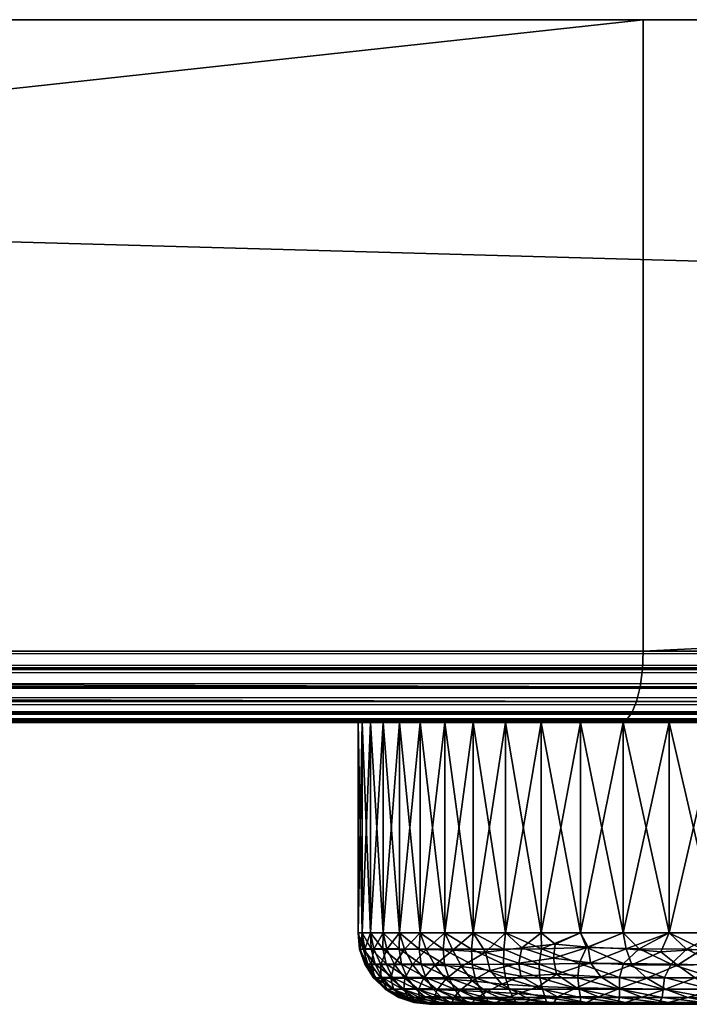
# Model space of a CAD drawing. Units: inches. Extents: x -0.5 to 81.2, y -41.9 to 0.5.
# Drawn here: x 4 to 4.1, y -40.3 to -40 of the extents above; entities that cross this region are included whole.
import ezdxf

# ---------------------------------------------------------------- set-up
doc = ezdxf.new("R2010")
doc.units = ezdxf.units.IN
doc.header["$LTSCALE"] = 0.1
doc.layers.add('A-FURN-3-BED-BR', color=252, linetype='Continuous')

msp = doc.modelspace()

# ---------------------------------------------------------------- meshes
at = {"layer": 'A-FURN-3-BED-BR'}
mesh = msp.add_polyface(dxfattribs=at)
corners = [(8.05606, -40.19058, 20.6393), (1.73381, -40.18862, 20.63939), (1.73381, -40.19379, 20.63871), (8.05463, -40.19627, 20.63787), (1.73381, -40.19862, 20.63671), (8.05278, -40.19973, 20.63602), (1.73381, -40.20276, 20.63354), (8.04727, -40.20525, 20.63051), (1.73381, -40.20594, 20.62939), (8.04381, -40.20709, 20.62705), (1.73381, -40.20794, 20.62457), (8.04006, -40.20823, 20.6233), (1.73381, -40.20862, 20.61939), (4.12899, -40.20862, 15.89562), (2.51556, -40.20794, 15.89044), (4.13064, -40.20794, 15.89044), (2.51556, -40.20594, 15.88562), (4.13219, -40.20594, 15.88562), (2.51556, -40.20276, 15.88147), (4.13351, -40.20276, 15.88147), (2.51556, -40.19862, 15.87829), (4.13453, -40.19862, 15.87829), (2.51556, -40.19379, 15.8763), (4.13517, -40.19379, 15.8763), (2.51556, -40.18862, 15.87562), (4.13539, -40.18862, 15.87562), (4.13539, -40.01172, 15.87562), (2.51556, -40.01172, 15.87562), (2.33594, -40.20862, 19.81778), (8.03615, -40.20862, 20.61939), (8.05615, -40.01172, 20.63939), (2.32353, -40.01172, 19.80209), (1.73381, -40.01172, 20.63939), (8.05615, -40.18862, 20.63939), (4.05829, -40.27637, 19.71033), (4.05746, -40.2764, 19.72927), (4.05598, -40.27212, 19.72682), (4.05614, -40.27213, 19.74595), (4.05553, -40.26762, 19.74349), (4.05671, -40.26762, 19.76266), (4.05746, -40.27214, 19.76507), (4.05776, -40.27642, 19.74829), (4.05553, -40.26762, 19.72428), (4.05699, -40.2721, 19.70771), (4.05671, -40.26762, 19.7051), (4.05671, -40.20862, 19.7051), (4.05904, -40.26762, 19.68604), (4.05553, -40.20862, 19.72428), (4.05553, -40.20862, 19.74349), (4.05671, -40.20862, 19.76266), (4.05904, -40.20862, 19.78173)]
mesh.append_faces([[corners[k] for k in face] for face in [(0, 1, 2), (3, 2, 4), (5, 4, 6), (7, 6, 8), (9, 8, 10), (11, 10, 12), (34, 35, 36), (36, 35, 37), (36, 37, 38), (38, 37, 39), (39, 37, 40), (35, 41, 37), (37, 41, 40), (38, 42, 36), (36, 42, 43), (36, 43, 34), (42, 44, 43)]])
mesh.append_faces([[corners[k] for k in face] for face in [(13, 14, 15), (15, 16, 17), (17, 18, 19), (19, 20, 21), (21, 22, 23), (23, 24, 25), (26, 24, 27), (45, 46, 44), (47, 44, 42), (48, 42, 38), (49, 38, 39), (48, 45, 47)]], dxfattribs={"vtx0": -1})
mesh.append_faces([[corners[k] for k in face] for face in [(30, 31, 32), (49, 45, 48)]], dxfattribs={"vtx0": -1, "vtx1": -1})
mesh.append_faces([[corners[k] for k in face] for face in [(28, 29, 12)]], dxfattribs={"vtx0": -1, "vtx2": -1})
mesh.append_faces([[corners[k] for k in face] for face in [(25, 24, 26), (1, 33, 32), (45, 44, 47), (47, 42, 48), (48, 38, 49), (49, 39, 50)]], dxfattribs={"vtx1": -1})
mesh.append_faces([[corners[k] for k in face] for face in [(21, 20, 22), (23, 22, 24)]], dxfattribs={"vtx2": -1})
mesh = msp.add_polyface(dxfattribs=at)
corners = [(8.05615, -40.18862, 20.63939), (1.73381, -40.18862, 20.63939), (8.05606, -40.19058, 20.6393), (1.73381, -40.19379, 20.63871), (8.05577, -40.19252, 20.63901), (8.05463, -40.19627, 20.63787), (1.73381, -40.19862, 20.63671), (8.05278, -40.19973, 20.63602), (1.73381, -40.20276, 20.63354), (8.0503, -40.20276, 20.63354), (8.04727, -40.20525, 20.63051), (1.73381, -40.20594, 20.62939), (8.04381, -40.20709, 20.62705), (1.73381, -40.20794, 20.62457), (8.04006, -40.20823, 20.6233), (1.73381, -40.20862, 20.61939), (8.03615, -40.20862, 20.61939), (4.13539, -40.18862, 15.87562), (8.00661, -40.18862, 18.63557), (4.13517, -40.19379, 15.8763), (8.00621, -40.19379, 18.63612), (4.13453, -40.19862, 15.87829), (8.00505, -40.19862, 18.63775), (4.13351, -40.20276, 15.88147), (8.00321, -40.20276, 18.64034), (4.13219, -40.20594, 15.88562), (8.0008, -40.20594, 18.64371), (4.13064, -40.20794, 15.89044), (7.998, -40.20794, 18.64764), (4.12899, -40.20862, 15.89562), (8.00661, -40.01172, 18.63557), (4.13539, -40.01172, 15.87562), (7.995, -40.20862, 18.65185), (2.40341, -40.20862, 18.43473), (2.38491, -40.01172, 18.44233), (4.68472, -40.26762, 19.75308), (4.6843, -40.27311, 19.74628), (4.68531, -40.26762, 19.73388), (4.68465, -40.2721, 19.72431), (4.68472, -40.26762, 19.71468), (4.68356, -40.27156, 19.70473), (4.68297, -40.26762, 19.69555), (4.68166, -40.27077, 19.68776), (4.68293, -40.27241, 19.76744), (4.68297, -40.26762, 19.77221), (4.68187, -40.27837, 19.74775), (4.68322, -40.27647, 19.72988), (4.68142, -40.27699, 19.76504), (4.68265, -40.27569, 19.70947), (4.68096, -40.27467, 19.69019), (4.68472, -40.20862, 19.75308), (4.68531, -40.20862, 19.73388), (4.68472, -40.20862, 19.71468), (4.68297, -40.20862, 19.69555), (4.68297, -40.20862, 19.77221)]
mesh.append_faces([[corners[k] for k in face] for face in [(0, 1, 2), (2, 3, 4), (4, 3, 5), (5, 6, 7), (7, 8, 9), (9, 8, 10), (10, 11, 12), (12, 13, 14), (14, 15, 16), (17, 18, 19), (19, 20, 21), (21, 22, 23), (23, 24, 25), (25, 26, 27), (27, 28, 29), (35, 36, 37), (37, 36, 38), (37, 38, 39), (39, 38, 40), (39, 40, 41), (41, 40, 42), (36, 35, 43), (43, 35, 44), (45, 46, 36), (45, 36, 47), (47, 36, 43), (46, 48, 38), (38, 48, 40), (46, 38, 36), (48, 49, 40)]])
mesh.append_faces([[corners[k] for k in face] for face in [(30, 17, 31), (51, 35, 37), (52, 37, 39), (53, 39, 41), (50, 44, 35)]], dxfattribs={"vtx0": -1})
mesh.append_faces([[corners[k] for k in face] for face in [(32, 33, 29), (31, 34, 30)]], dxfattribs={"vtx0": -1, "vtx1": -1})
mesh.append_faces([[corners[k] for k in face] for face in [(50, 35, 51), (51, 37, 52), (52, 39, 53), (54, 44, 50)]], dxfattribs={"vtx1": -1})
mesh = msp.add_polyface(dxfattribs=at)
corners = [(4.13517, -40.19379, 15.8763), (8.00661, -40.18862, 18.63557), (8.00621, -40.19379, 18.63612), (4.13453, -40.19862, 15.87829), (8.00505, -40.19862, 18.63775), (4.13351, -40.20276, 15.88147), (8.00321, -40.20276, 18.64034), (4.13219, -40.20594, 15.88562), (8.0008, -40.20594, 18.64371), (4.13064, -40.20794, 15.89044), (7.998, -40.20794, 18.64764), (4.12899, -40.20862, 15.89562), (7.995, -40.20862, 18.65185), (4.13539, -40.18862, 15.87562), (8.00661, -40.01172, 18.63557), (8.03615, -40.20862, 18.73174), (2.41523, -40.20862, 19.65527), (8.03615, -40.20862, 20.61939), (2.39523, -40.01172, 19.65514), (8.05615, -40.01172, 18.73174), (8.05615, -40.01172, 20.63939), (1.73381, -40.01172, 20.63939), (8.05615, -40.18862, 20.63939), (7.15374, -40.27224, 19.69386), (7.15453, -40.27656, 19.7006), (7.15188, -40.27224, 19.71295), (7.15308, -40.27656, 19.71964), (7.15119, -40.27224, 19.73212), (7.15279, -40.27656, 19.73875), (7.15167, -40.27224, 19.7513), (7.15367, -40.27656, 19.75783), (7.15331, -40.27224, 19.77041), (7.1543, -40.26762, 19.78173), (7.15196, -40.26762, 19.76266), (7.15079, -40.26762, 19.74349), (7.15079, -40.26762, 19.72428), (7.15196, -40.26762, 19.7051), (7.1543, -40.26762, 19.68604), (7.1543, -40.20862, 19.68604), (7.15196, -40.20862, 19.7051), (7.15079, -40.20862, 19.72428), (7.15079, -40.20862, 19.74349), (7.15196, -40.20862, 19.76266), (7.1543, -40.20862, 19.78173)]
mesh.append_faces([[corners[k] for k in face] for face in [(0, 1, 2), (3, 2, 4), (5, 4, 6), (7, 6, 8), (9, 8, 10), (11, 10, 12), (23, 24, 25), (25, 24, 26), (25, 26, 27), (27, 26, 28), (27, 28, 29), (29, 28, 30), (29, 30, 31), (31, 32, 33), (31, 33, 29), (29, 33, 34), (29, 34, 27), (27, 34, 35), (27, 35, 25), (25, 35, 36), (25, 36, 23), (23, 36, 37)]])
mesh.append_faces([[corners[k] for k in face] for face in [(21, 22, 20), (39, 37, 36), (40, 36, 35), (41, 35, 34), (42, 34, 33), (41, 39, 40)]], dxfattribs={"vtx0": -1})
mesh.append_faces([[corners[k] for k in face] for face in [(19, 18, 20), (42, 39, 41)]], dxfattribs={"vtx0": -1, "vtx1": -1})
mesh.append_faces([[corners[k] for k in face] for face in [(12, 15, 16), (14, 18, 19)]], dxfattribs={"vtx0": -1, "vtx1": -1, "vtx2": -1})
mesh.append_faces([[corners[k] for k in face] for face in [(16, 15, 17), (42, 38, 39)]], dxfattribs={"vtx0": -1, "vtx2": -1})
mesh.append_faces([[corners[k] for k in face] for face in [(1, 13, 14), (38, 37, 39), (39, 36, 40), (40, 35, 41), (41, 34, 42), (42, 33, 43)]], dxfattribs={"vtx1": -1})
mesh = msp.add_polyface(dxfattribs=at)
corners = [(2.41523, -40.20862, 19.65527), (8.03615, -40.20862, 20.61939), (2.40972, -40.20862, 19.7016), (2.39407, -40.20862, 19.74554), (2.36906, -40.20862, 19.78493), (2.33594, -40.20862, 19.81778), (2.42259, -40.20862, 18.53369), (7.995, -40.20862, 18.65185), (2.41792, -40.20862, 18.48326), (2.40341, -40.20862, 18.43473), (8.00661, -40.01172, 18.63557), (2.38491, -40.01172, 18.44233), (2.39828, -40.01172, 18.48706), (2.40259, -40.01172, 18.53356), (2.39523, -40.01172, 19.65514), (8.05615, -40.01172, 20.63939), (2.39025, -40.01172, 19.69703), (2.37609, -40.01172, 19.73677), (2.35348, -40.01172, 19.77238), (2.32353, -40.01172, 19.80209), (4.21845, -40.20862, 19.45797), (4.21845, -40.26762, 19.45797), (4.20191, -40.20862, 19.46775), (4.20191, -40.20862, 20.00002), (4.20191, -40.26762, 20.00002), (4.21845, -40.20862, 20.00979), (4.21845, -40.26762, 20.00979), (4.23555, -40.20862, 20.01854), (4.23555, -40.26762, 20.01854), (4.25315, -40.20862, 20.02623), (4.25315, -40.26762, 20.02623), (4.27119, -40.20862, 20.03283), (4.27119, -40.26762, 20.03283), (4.2896, -40.20862, 20.03832), (4.2896, -40.26762, 20.03832), (4.30831, -40.20862, 20.04267), (4.30831, -40.26762, 20.04267), (4.32725, -40.20862, 20.04588), (4.32725, -40.26762, 20.04588), (4.34636, -40.20862, 20.04793), (4.34636, -40.26762, 20.04793), (4.36555, -40.20862, 20.04881), (4.38475, -40.20862, 19.41925), (4.36555, -40.20862, 19.41896), (4.34636, -40.20862, 19.41984), (4.32725, -40.20862, 19.42188), (4.30831, -40.20862, 19.42509), (4.2896, -40.20862, 19.42945), (4.27119, -40.20862, 19.43494), (4.25315, -40.20862, 19.44154), (4.23555, -40.20862, 19.44923), (4.42294, -40.20862, 20.04442)]
mesh.append_faces([[corners[k] for k in face] for face in [(0, 1, 2), (2, 1, 3), (3, 1, 4), (4, 1, 5), (35, 46, 33), (33, 47, 31), (31, 48, 29), (29, 49, 27), (27, 50, 25), (25, 20, 23), (37, 51, 35)]], dxfattribs={"vtx0": -1, "vtx1": -1})
mesh.append_faces([[corners[k] for k in face] for face in [(7, 6, 8), (7, 8, 9), (10, 11, 12), (10, 12, 13), (15, 14, 16), (15, 16, 17), (15, 18, 19), (35, 42, 43), (35, 44, 45), (35, 45, 46), (33, 46, 47), (31, 47, 48), (29, 48, 49), (27, 49, 50), (25, 50, 20), (23, 20, 22)]], dxfattribs={"vtx0": -1, "vtx2": -1})
mesh.append_faces([[corners[k] for k in face] for face in [(20, 21, 22), (23, 24, 25), (25, 26, 27), (27, 28, 29), (29, 30, 31), (31, 32, 33), (33, 34, 35), (35, 36, 37), (37, 38, 39), (39, 40, 41)]], dxfattribs={"vtx1": -1})
mesh.append_faces([[corners[k] for k in face] for face in [(0, 6, 7), (13, 14, 10), (17, 18, 15), (43, 44, 35)]], dxfattribs={"vtx1": -1, "vtx2": -1})
mesh = msp.add_polyface(dxfattribs=at)
corners = [(2.51556, -40.20862, 15.89562), (2.51556, -40.20794, 15.89044), (4.12899, -40.20862, 15.89562), (4.13064, -40.20794, 15.89044), (2.51556, -40.20594, 15.88562), (4.13219, -40.20594, 15.88562), (2.51556, -40.20276, 15.88147), (4.13351, -40.20276, 15.88147), (2.51556, -40.19862, 15.87829), (2.4666, -40.20862, 15.9087), (2.48034, -40.20785, 15.89631), (2.49022, -40.20862, 15.89894), (2.48249, -40.19386, 15.88107), (2.45662, -40.18862, 15.89137), (2.48506, -40.18862, 15.87962), (2.51556, -40.19379, 15.8763), (2.51556, -40.18862, 15.87562), (2.47682, -40.19829, 15.8848), (2.48738, -40.20246, 15.88476), (2.49318, -40.20589, 15.88788), (2.4627, -40.20543, 15.89847), (2.46207, -40.20193, 15.89415), (2.51556, -40.01172, 15.87562), (2.48506, -40.01172, 15.87962), (2.45662, -40.01172, 15.89137), (2.40341, -40.20862, 18.43473), (2.37965, -40.20862, 18.39001), (2.36939, -40.20862, 16.79299), (2.39432, -40.20862, 16.75351), (2.40986, -40.20862, 16.70947), (2.41523, -40.20862, 16.66308), (2.4463, -40.20862, 15.92424), (2.39523, -40.01172, 16.66302), (4.13539, -40.01172, 15.87562), (2.39037, -40.01172, 16.70497), (2.37632, -40.01172, 16.74479), (2.35378, -40.01172, 16.78049), (2.363, -40.01172, 18.40109), (2.38491, -40.01172, 18.44233)]
mesh.append_faces([[corners[k] for k in face] for face in [(9, 10, 11), (11, 10, 1), (11, 1, 0), (12, 13, 14), (12, 14, 15), (15, 14, 16), (15, 8, 12), (12, 8, 17), (17, 8, 18), (18, 8, 6), (18, 6, 19), (19, 6, 4), (19, 4, 1), (19, 1, 10), (20, 21, 18), (18, 21, 17), (19, 10, 20), (18, 19, 20)]])
mesh.append_faces([[corners[k] for k in face] for face in [(23, 16, 14)]], dxfattribs={"vtx0": -1})
mesh.append_faces([[corners[k] for k in face] for face in [(2, 30, 0), (22, 32, 33)]], dxfattribs={"vtx0": -1, "vtx1": -1})
mesh.append_faces([[corners[k] for k in face] for face in [(2, 26, 27), (33, 36, 37)]], dxfattribs={"vtx0": -1, "vtx1": -1, "vtx2": -1})
mesh.append_faces([[corners[k] for k in face] for face in [(2, 25, 26), (2, 28, 29), (2, 29, 30), (0, 31, 9), (33, 32, 34), (33, 34, 35), (33, 37, 38)]], dxfattribs={"vtx0": -1, "vtx2": -1})
mesh.append_faces([[corners[k] for k in face] for face in [(0, 1, 2), (22, 16, 23), (23, 14, 24), (23, 24, 22)]], dxfattribs={"vtx1": -1})
mesh.append_faces([[corners[k] for k in face] for face in [(27, 28, 2), (35, 36, 33)]], dxfattribs={"vtx1": -1, "vtx2": -1})
mesh.append_faces([[corners[k] for k in face] for face in [(3, 1, 4), (5, 4, 6), (7, 6, 8), (9, 11, 0)]], dxfattribs={"vtx2": -1})
mesh = msp.add_polyface(dxfattribs=at)
corners = [(4.05671, -40.26762, 19.76266), (4.05746, -40.27214, 19.76507), (4.05904, -40.26762, 19.78173), (4.05995, -40.27215, 19.78413), (4.06254, -40.26762, 19.80062), (4.06362, -40.27216, 19.80308), (4.06718, -40.26762, 19.81926), (4.06849, -40.27218, 19.8219), (4.05776, -40.27642, 19.74829), (4.05923, -40.27643, 19.76734), (4.06187, -40.27644, 19.78635), (4.0657, -40.27645, 19.80528), (4.07075, -40.2765, 19.82407), (4.05829, -40.27637, 19.71033), (4.05699, -40.2721, 19.70771), (4.06028, -40.27633, 19.69146), (4.05671, -40.26762, 19.7051), (4.05916, -40.27209, 19.68867), (4.06342, -40.27632, 19.67268), (4.05904, -40.26762, 19.68604), (4.0625, -40.27209, 19.66977), (4.06774, -40.27634, 19.65406), (4.06254, -40.26762, 19.66715), (4.067, -40.2721, 19.65108), (4.06718, -40.26762, 19.64851), (4.06718, -40.20862, 19.64851), (4.06254, -40.20862, 19.66715), (4.05904, -40.20862, 19.68604), (4.05671, -40.20862, 19.7051), (4.05904, -40.20862, 19.78173), (4.06254, -40.20862, 19.80062), (4.06718, -40.20862, 19.81926), (4.05671, -40.20862, 19.76266)]
mesh.append_faces([[corners[k] for k in face] for face in [(0, 1, 2), (2, 1, 3), (2, 3, 4), (4, 3, 5), (4, 5, 6), (6, 5, 7), (8, 9, 1), (1, 9, 3), (9, 10, 3), (3, 10, 5), (10, 11, 5), (5, 11, 7), (11, 12, 7), (13, 14, 15), (14, 16, 17), (14, 17, 15), (15, 17, 18), (16, 19, 17), (17, 19, 20), (17, 20, 18), (18, 20, 21), (19, 22, 20), (20, 22, 23), (20, 23, 21), (22, 24, 23)]])
mesh.append_faces([[corners[k] for k in face] for face in [(26, 24, 22), (27, 22, 19), (29, 0, 2), (30, 2, 4), (31, 4, 6)]], dxfattribs={"vtx0": -1})
mesh.append_faces([[corners[k] for k in face] for face in [(31, 25, 30), (30, 26, 29), (29, 27, 32)]], dxfattribs={"vtx0": -1, "vtx1": -1})
mesh.append_faces([[corners[k] for k in face] for face in [(30, 25, 26), (29, 26, 27), (32, 27, 28)]], dxfattribs={"vtx0": -1, "vtx2": -1})
mesh.append_faces([[corners[k] for k in face] for face in [(25, 24, 26), (26, 22, 27), (27, 19, 28), (29, 2, 30), (30, 4, 31)]], dxfattribs={"vtx1": -1})
mesh = msp.add_polyface(dxfattribs=at)
corners = [(4.06718, -40.26762, 19.81926), (4.06849, -40.27218, 19.8219), (4.07295, -40.26762, 19.83758), (4.07459, -40.27224, 19.8406), (4.07982, -40.26762, 19.85552), (4.08206, -40.27242, 19.85928), (4.08778, -40.26762, 19.87301), (4.09125, -40.273, 19.87824), (4.09679, -40.26762, 19.88997), (4.07075, -40.2765, 19.82407), (4.07703, -40.27663, 19.84259), (4.067, -40.2721, 19.65108), (4.06718, -40.26762, 19.64851), (4.07265, -40.27214, 19.63265), (4.0732, -40.27638, 19.63573), (4.07295, -40.26762, 19.63018), (4.0794, -40.27215, 19.61462), (4.07977, -40.27641, 19.61775), (4.07982, -40.26762, 19.61224), (4.08729, -40.27216, 19.59696), (4.08745, -40.27642, 19.60013), (4.08778, -40.26762, 19.59476), (4.09637, -40.27215, 19.57959), (4.09627, -40.27641, 19.58288), (4.08778, -40.20862, 19.59476), (4.09679, -40.26762, 19.57779), (4.07982, -40.20862, 19.61224), (4.07295, -40.20862, 19.63018), (4.06718, -40.20862, 19.64851), (4.06718, -40.20862, 19.81926), (4.07295, -40.20862, 19.83758), (4.07982, -40.20862, 19.85552), (4.08778, -40.20862, 19.87301), (4.09679, -40.20862, 19.88997), (4.09679, -40.20862, 19.57779)]
mesh.append_faces([[corners[k] for k in face] for face in [(0, 1, 2), (2, 1, 3), (2, 3, 4), (4, 3, 5), (4, 5, 6), (6, 5, 7), (6, 7, 8), (1, 9, 3), (3, 10, 5), (11, 12, 13), (11, 13, 14), (12, 15, 13), (13, 15, 16), (13, 16, 17), (15, 18, 16), (16, 18, 19), (16, 19, 20), (18, 21, 19), (19, 21, 22), (19, 22, 23)]])
mesh.append_faces([[corners[k] for k in face] for face in [(24, 25, 21), (26, 21, 18), (27, 18, 15), (28, 15, 12), (30, 0, 2), (31, 2, 4), (32, 4, 6)]], dxfattribs={"vtx0": -1})
mesh.append_faces([[corners[k] for k in face] for face in [(32, 24, 31), (31, 26, 30), (30, 27, 29)]], dxfattribs={"vtx0": -1, "vtx1": -1})
mesh.append_faces([[corners[k] for k in face] for face in [(32, 34, 24), (31, 24, 26), (30, 26, 27), (29, 27, 28)]], dxfattribs={"vtx0": -1, "vtx2": -1})
mesh.append_faces([[corners[k] for k in face] for face in [(24, 21, 26), (26, 18, 27), (27, 15, 28), (29, 0, 30), (30, 2, 31), (31, 4, 32), (32, 6, 33)]], dxfattribs={"vtx1": -1})
mesh = msp.add_polyface(dxfattribs=at)
corners = [(4.09679, -40.26762, 19.88997), (4.10134, -40.27179, 19.89686), (4.10681, -40.26762, 19.90636), (4.11074, -40.27079, 19.91178), (4.11782, -40.26762, 19.92211), (4.11995, -40.27161, 19.92427), (4.12976, -40.26762, 19.93715), (4.13061, -40.27208, 19.93738), (4.1426, -40.26762, 19.95144), (4.08778, -40.26762, 19.59476), (4.09679, -40.26762, 19.57779), (4.09637, -40.27215, 19.57959), (4.10687, -40.27208, 19.56224), (4.10681, -40.26762, 19.5614), (4.11782, -40.26762, 19.54566), (4.11952, -40.27168, 19.54409), (4.12976, -40.26762, 19.53061), (4.13424, -40.27207, 19.52619), (4.1426, -40.26762, 19.51632), (4.1426, -40.20862, 19.51632), (4.12976, -40.20862, 19.53061), (4.11782, -40.20862, 19.54566), (4.10681, -40.20862, 19.5614), (4.09679, -40.20862, 19.57779), (4.08778, -40.20862, 19.59476), (4.09679, -40.20862, 19.88997), (4.08778, -40.26762, 19.87301), (4.10681, -40.20862, 19.90636), (4.11782, -40.20862, 19.92211), (4.12976, -40.20862, 19.93715), (4.1426, -40.20862, 19.95144), (4.08778, -40.20862, 19.87301)]
mesh.append_faces([[corners[k] for k in face] for face in [(0, 1, 2), (2, 1, 3), (2, 3, 4), (4, 3, 5), (4, 5, 6), (6, 5, 7), (6, 7, 8), (9, 10, 11), (11, 10, 12), (10, 13, 12), (12, 13, 14), (12, 14, 15), (15, 14, 16), (15, 16, 17), (17, 16, 18)]])
mesh.append_faces([[corners[k] for k in face] for face in [(20, 18, 16), (21, 16, 14), (22, 14, 13), (23, 13, 10), (25, 26, 0), (27, 0, 2), (28, 2, 4), (29, 4, 6), (30, 6, 8)]], dxfattribs={"vtx0": -1})
mesh.append_faces([[corners[k] for k in face] for face in [(29, 20, 28), (28, 21, 27), (27, 22, 25), (25, 23, 31)]], dxfattribs={"vtx0": -1, "vtx1": -1})
mesh.append_faces([[corners[k] for k in face] for face in [(29, 19, 20), (28, 20, 21), (27, 21, 22), (25, 22, 23)]], dxfattribs={"vtx0": -1, "vtx2": -1})
mesh.append_faces([[corners[k] for k in face] for face in [(19, 18, 20), (20, 16, 21), (21, 14, 22), (22, 13, 23), (23, 10, 24), (25, 0, 27), (27, 2, 28), (28, 4, 29), (29, 6, 30)]], dxfattribs={"vtx1": -1})
mesh = msp.add_polyface(dxfattribs=at)
corners = [(4.20191, -40.26762, 19.46775), (4.2115, -40.27179, 19.46242), (4.19644, -40.27079, 19.47159), (4.186, -40.26762, 19.47851), (4.1838, -40.27161, 19.48061), (4.17077, -40.26762, 19.49022), (4.17054, -40.27208, 19.49107), (4.15629, -40.26762, 19.50285), (4.15981, -40.27294, 19.5006), (4.20275, -40.27208, 19.99995), (4.20191, -40.26762, 20.00002), (4.186, -40.26762, 19.98925), (4.1844, -40.27168, 19.98758), (4.17077, -40.26762, 19.97754), (4.16629, -40.27207, 19.97314), (4.15629, -40.26762, 19.96492), (4.15195, -40.27218, 19.96009), (4.1426, -40.26762, 19.95144), (4.13424, -40.27207, 19.52619), (4.1426, -40.26762, 19.51632), (4.1475, -40.27218, 19.51206), (4.20191, -40.20862, 19.46775), (4.186, -40.20862, 19.47851), (4.17077, -40.20862, 19.49022), (4.15629, -40.20862, 19.50285), (4.1426, -40.20862, 19.51632), (4.1426, -40.20862, 19.95144), (4.15629, -40.20862, 19.96492), (4.17077, -40.20862, 19.97754), (4.186, -40.20862, 19.98925), (4.20191, -40.20862, 20.00002), (4.12976, -40.20862, 19.93715)]
mesh.append_faces([[corners[k] for k in face] for face in [(0, 1, 2), (0, 2, 3), (3, 2, 4), (3, 4, 5), (5, 4, 6), (5, 6, 7), (7, 6, 8), (9, 10, 11), (9, 11, 12), (12, 11, 13), (12, 13, 14), (14, 13, 15), (14, 15, 16), (16, 15, 17), (18, 19, 20), (20, 19, 7)]])
mesh.append_faces([[corners[k] for k in face] for face in [(22, 0, 3), (23, 3, 5), (24, 5, 7), (25, 7, 19), (27, 17, 15), (28, 15, 13), (29, 13, 11), (30, 11, 10)]], dxfattribs={"vtx0": -1})
mesh.append_faces([[corners[k] for k in face] for face in [(30, 21, 29), (29, 22, 28), (28, 23, 27), (27, 24, 26), (26, 25, 31)]], dxfattribs={"vtx0": -1, "vtx1": -1})
mesh.append_faces([[corners[k] for k in face] for face in [(29, 21, 22), (28, 22, 23), (27, 23, 24), (26, 24, 25)]], dxfattribs={"vtx0": -1, "vtx2": -1})
mesh.append_faces([[corners[k] for k in face] for face in [(21, 0, 22), (22, 3, 23), (23, 5, 24), (24, 7, 25), (26, 17, 27), (27, 15, 28), (28, 13, 29), (29, 11, 30)]], dxfattribs={"vtx1": -1})
mesh = msp.add_polyface(dxfattribs=at)
corners = [(4.09679, -40.26762, 19.88997), (4.09125, -40.273, 19.87824), (4.10134, -40.27179, 19.89686), (4.1426, -40.26762, 19.95144), (4.13061, -40.27208, 19.93738), (4.14031, -40.27294, 19.94796), (4.09252, -40.27811, 19.87582), (4.10058, -40.27611, 19.89274), (4.11022, -40.27468, 19.90916), (4.11074, -40.27079, 19.91178), (4.11995, -40.27161, 19.92427), (4.09582, -40.28194, 19.87554), (4.10107, -40.27975, 19.8892), (4.11112, -40.27915, 19.90624), (4.12065, -40.27597, 19.92282), (4.10611, -40.28266, 19.8924), (4.11664, -40.28296, 19.90814), (4.12348, -40.27996, 19.92253), (4.13216, -40.27658, 19.9367), (4.12872, -40.28323, 19.92402), (4.13635, -40.28025, 19.93792), (4.14497, -40.27668, 19.95078), (4.09684, -40.28024, 19.58696), (4.09627, -40.27641, 19.58288), (4.10643, -40.28023, 19.57034), (4.09637, -40.27215, 19.57959), (4.10627, -40.27636, 19.56596), (4.11706, -40.28018, 19.55425), (4.10687, -40.27208, 19.56224), (4.11747, -40.27618, 19.54937), (4.12868, -40.28013, 19.53883), (4.12871, -40.28337, 19.54407), (4.14097, -40.28336, 19.52939), (4.14135, -40.28014, 19.52411), (4.12986, -40.27617, 19.53349), (4.14322, -40.27637, 19.5186), (4.13424, -40.27207, 19.52619), (4.11952, -40.27168, 19.54409)]
mesh.append_faces([[corners[k] for k in face] for face in [(0, 1, 2), (3, 4, 5), (1, 6, 7), (1, 7, 2), (2, 7, 8), (2, 8, 9), (9, 8, 10), (6, 11, 12), (6, 12, 7), (7, 12, 13), (7, 13, 8), (8, 13, 14), (8, 14, 10), (10, 14, 4), (12, 15, 13), (13, 16, 17), (13, 17, 14), (14, 17, 18), (14, 18, 4), (4, 18, 5), (17, 19, 20), (17, 20, 18), (18, 20, 21), (22, 23, 24), (23, 25, 26), (23, 26, 24), (24, 26, 27), (25, 28, 26), (26, 28, 29), (26, 29, 27), (27, 29, 30), (27, 30, 31), (32, 30, 33), (33, 30, 34), (33, 34, 35), (35, 34, 36), (37, 36, 34), (37, 34, 29), (29, 34, 30), (28, 37, 29)]])
mesh = msp.add_polyface(dxfattribs=at)
corners = [(4.15629, -40.26762, 19.50285), (4.15981, -40.27294, 19.5006), (4.1475, -40.27218, 19.51206), (4.15693, -40.27668, 19.50522), (4.14322, -40.27637, 19.5186), (4.15507, -40.28024, 19.51016), (4.14135, -40.28014, 19.52411), (4.2115, -40.27179, 19.46242), (4.19907, -40.27468, 19.47111), (4.19644, -40.27079, 19.47159), (4.1838, -40.27161, 19.48061), (4.20197, -40.27915, 19.47205), (4.18524, -40.27597, 19.48132), (4.17054, -40.27208, 19.49107), (4.20001, -40.28296, 19.47753), (4.1855, -40.27996, 19.48416), (4.17119, -40.27658, 19.49262), (4.18395, -40.28323, 19.48936), (4.16992, -40.28025, 19.49678), (4.1426, -40.26762, 19.95144), (4.14031, -40.27294, 19.94796), (4.15195, -40.27218, 19.96009), (4.14497, -40.27668, 19.95078), (4.15856, -40.27637, 19.96428), (4.14995, -40.28024, 19.95256), (4.16411, -40.28014, 19.96607), (4.13216, -40.27658, 19.9367), (4.13635, -40.28025, 19.93792), (4.21087, -40.28023, 20.00028), (4.20648, -40.27636, 20.0005), (4.19462, -40.28018, 19.9899), (4.20275, -40.27208, 19.99995), (4.18972, -40.27618, 19.98955), (4.17902, -40.28013, 19.97851), (4.13424, -40.27207, 19.52619), (4.17365, -40.27617, 19.97741), (4.16629, -40.27207, 19.97314), (4.1844, -40.27168, 19.98758)]
mesh.append_faces([[corners[k] for k in face] for face in [(0, 1, 2), (2, 1, 3), (2, 3, 4), (4, 3, 5), (4, 5, 6), (7, 8, 9), (9, 8, 10), (8, 11, 12), (8, 12, 10), (10, 12, 13), (11, 14, 15), (11, 15, 12), (12, 15, 16), (12, 16, 13), (13, 16, 1), (15, 17, 18), (15, 18, 16), (16, 18, 3), (16, 3, 1), (18, 5, 3), (19, 20, 21), (21, 20, 22), (21, 22, 23), (23, 22, 24), (23, 24, 25), (26, 22, 20), (27, 24, 22), (28, 29, 30), (29, 31, 32), (29, 32, 30), (30, 32, 33), (4, 34, 2), (25, 33, 35), (25, 35, 23), (23, 35, 36), (23, 36, 21), (37, 36, 35), (37, 35, 32), (32, 35, 33), (31, 37, 32)]])
mesh = msp.add_polyface(dxfattribs=at)
corners = [(4.0657, -40.27645, 19.80528), (4.06867, -40.28028, 19.80715), (4.07075, -40.2765, 19.82407), (4.06836, -40.28341, 19.79041), (4.07243, -40.28343, 19.80884), (4.07382, -40.28035, 19.8256), (4.07703, -40.27663, 19.84259), (4.07459, -40.27224, 19.8406), (4.07766, -40.28352, 19.82679), (4.08012, -40.28056, 19.84342), (4.08449, -40.277, 19.86044), (4.08206, -40.27242, 19.85928), (4.09125, -40.273, 19.87824), (4.084, -40.28374, 19.84401), (4.08744, -40.28107, 19.86004), (4.09252, -40.27811, 19.87582), (4.09151, -40.28411, 19.86058), (4.09582, -40.28194, 19.87554), (4.06522, -40.28009, 19.67589), (4.0693, -40.28009, 19.65749), (4.0715, -40.28319, 19.6614), (4.07646, -40.28325, 19.6436), (4.06774, -40.27634, 19.65406), (4.07455, -40.28015, 19.63932), (4.08255, -40.28334, 19.62612), (4.067, -40.2721, 19.65108), (4.0732, -40.27638, 19.63573), (4.0809, -40.28021, 19.62151), (4.08967, -40.28338, 19.60885), (4.07265, -40.27214, 19.63265), (4.07977, -40.27641, 19.61775), (4.08833, -40.28024, 19.60404), (4.09787, -40.2834, 19.5919), (4.0794, -40.27215, 19.61462), (4.08745, -40.27642, 19.60013), (4.09684, -40.28024, 19.58696), (4.08729, -40.27216, 19.59696), (4.09627, -40.27641, 19.58288)]
mesh.append_faces([[corners[k] for k in face] for face in [(0, 1, 2), (3, 4, 1), (1, 4, 5), (1, 5, 2), (2, 5, 6), (2, 6, 7), (4, 8, 5), (5, 8, 9), (5, 9, 6), (6, 9, 10), (6, 10, 11), (11, 10, 12), (8, 13, 9), (9, 13, 14), (9, 14, 10), (10, 14, 15), (10, 15, 12), (13, 16, 14), (14, 16, 17), (14, 17, 15), (18, 19, 20), (20, 19, 21), (19, 22, 23), (19, 23, 21), (21, 23, 24), (22, 25, 26), (22, 26, 23), (23, 26, 27), (23, 27, 24), (24, 27, 28), (26, 29, 30), (26, 30, 27), (27, 30, 31), (27, 31, 28), (28, 31, 32), (30, 33, 34), (30, 34, 31), (31, 34, 35), (34, 36, 37), (34, 37, 35)]])
mesh = msp.add_polyface(dxfattribs=at)
corners = [(4.06779, -40.28324, 19.67926), (4.07123, -40.28567, 19.6821), (4.06523, -40.28334, 19.69715), (4.06232, -40.28014, 19.69436), (4.06055, -40.2802, 19.71292), (4.05829, -40.27637, 19.71033), (4.05746, -40.2764, 19.72927), (4.06879, -40.28571, 19.69982), (4.06363, -40.28338, 19.71548), (4.05988, -40.28024, 19.73168), (4.05776, -40.27642, 19.74829), (4.06731, -40.28573, 19.71815), (4.0631, -40.2834, 19.73413), (4.06033, -40.28025, 19.75058), (4.05923, -40.27643, 19.76734), (4.06693, -40.28573, 19.73678), (4.0637, -40.2834, 19.75292), (4.06194, -40.28025, 19.76951), (4.06187, -40.27644, 19.78635), (4.06768, -40.28573, 19.75549), (4.06545, -40.2834, 19.77172), (4.06471, -40.28026, 19.7884), (4.0657, -40.27645, 19.80528), (4.0696, -40.28573, 19.77416), (4.06836, -40.28341, 19.79041), (4.06867, -40.28028, 19.80715), (4.06028, -40.27633, 19.69146), (4.06522, -40.28009, 19.67589), (4.0715, -40.28319, 19.6614), (4.06342, -40.27632, 19.67268), (4.0693, -40.28009, 19.65749), (4.06774, -40.27634, 19.65406)]
mesh.append_faces([[corners[k] for k in face] for face in [(0, 1, 2), (0, 2, 3), (3, 2, 4), (3, 4, 5), (5, 4, 6), (2, 7, 8), (2, 8, 4), (4, 8, 9), (4, 9, 6), (6, 9, 10), (7, 11, 8), (8, 11, 12), (8, 12, 9), (9, 12, 13), (9, 13, 10), (10, 13, 14), (11, 15, 12), (12, 15, 16), (12, 16, 13), (13, 16, 17), (13, 17, 14), (14, 17, 18), (15, 19, 16), (16, 19, 20), (16, 20, 17), (17, 20, 21), (17, 21, 18), (18, 21, 22), (19, 23, 20), (20, 23, 24), (20, 24, 21), (21, 24, 25), (21, 25, 22), (5, 26, 3), (3, 26, 27), (3, 27, 0), (0, 27, 28), (26, 29, 27), (27, 29, 30), (29, 31, 30)]])
mesh = msp.add_polyface(dxfattribs=at)
corners = [(4.10825, -40.28715, 19.58943), (4.11728, -40.28762, 19.58237), (4.10818, -40.28762, 19.59872), (4.09976, -40.28715, 19.60602), (4.10013, -40.28762, 19.61562), (4.0924, -40.28714, 19.62287), (4.09318, -40.28762, 19.633), (4.09151, -40.28411, 19.86058), (4.09603, -40.28613, 19.86147), (4.10042, -40.28458, 19.87705), (4.09582, -40.28194, 19.87554), (4.10611, -40.28266, 19.8924), (4.10107, -40.27975, 19.8892), (4.09318, -40.28762, 19.83476), (4.10013, -40.28762, 19.85214), (4.09403, -40.28723, 19.84783), (4.10169, -40.28727, 19.86436), (4.1038, -40.28632, 19.87597), (4.11136, -40.28549, 19.89296), (4.11664, -40.28296, 19.90814), (4.11112, -40.27915, 19.90624), (4.10818, -40.28762, 19.86904), (4.11033, -40.28719, 19.88162), (4.09114, -40.28572, 19.61498), (4.09896, -40.28573, 19.59813), (4.08967, -40.28338, 19.60885), (4.09787, -40.2834, 19.5919), (4.10787, -40.28573, 19.58163), (4.11779, -40.28715, 19.57332), (4.08833, -40.28024, 19.60404), (4.09684, -40.28024, 19.58696), (4.10713, -40.2834, 19.5754), (4.11781, -40.28573, 19.56565), (4.10643, -40.28023, 19.57034), (4.11742, -40.28339, 19.55943), (4.11728, -40.28762, 19.8854)]
mesh.append_faces([[corners[k] for k in face] for face in [(0, 1, 2), (0, 2, 3), (3, 2, 4), (3, 4, 5), (5, 4, 6), (7, 8, 9), (7, 9, 10), (10, 9, 11), (10, 11, 12), (13, 14, 15), (15, 14, 16), (15, 16, 8), (8, 16, 17), (8, 17, 9), (9, 17, 18), (9, 18, 11), (11, 18, 19), (11, 19, 20), (14, 21, 16), (16, 21, 22), (16, 22, 17), (17, 22, 18), (5, 23, 3), (23, 24, 3), (3, 24, 0), (25, 26, 24), (24, 26, 27), (24, 27, 0), (0, 27, 28), (29, 30, 26), (26, 30, 31), (26, 31, 27), (27, 31, 32), (30, 33, 31), (31, 33, 34)]])
mesh.append_faces([[corners[k] for k in face] for face in [(2, 21, 4), (4, 14, 6)]], dxfattribs={"vtx0": -1, "vtx1": -1})
mesh.append_faces([[corners[k] for k in face] for face in [(2, 35, 21), (4, 21, 14), (6, 14, 13)]], dxfattribs={"vtx0": -1, "vtx2": -1})
mesh = msp.add_polyface(dxfattribs=at)
corners = [(4.13986, -40.28714, 19.54298), (4.13849, -40.28762, 19.55155), (4.12834, -40.28715, 19.55781), (4.1274, -40.28762, 19.56662), (4.11779, -40.28715, 19.57332), (4.11728, -40.28762, 19.58237), (4.10825, -40.28715, 19.58943), (4.10818, -40.28762, 19.86904), (4.11728, -40.28762, 19.8854), (4.11033, -40.28719, 19.88162), (4.11949, -40.28709, 19.89754), (4.11136, -40.28549, 19.89296), (4.12285, -40.28556, 19.91005), (4.11664, -40.28296, 19.90814), (4.12872, -40.28323, 19.92402), (4.12348, -40.27996, 19.92253), (4.1274, -40.28762, 19.90114), (4.13042, -40.28711, 19.91305), (4.13501, -40.28565, 19.92571), (4.14164, -40.28334, 19.93916), (4.13635, -40.28025, 19.93792), (4.13849, -40.28762, 19.91622), (4.14237, -40.28713, 19.92791), (4.10787, -40.28573, 19.58163), (4.11781, -40.28573, 19.56565), (4.10713, -40.2834, 19.5754), (4.11742, -40.28339, 19.55943), (4.12875, -40.28572, 19.55027), (4.10643, -40.28023, 19.57034), (4.11706, -40.28018, 19.55425), (4.12871, -40.28337, 19.54407), (4.14066, -40.28572, 19.53556), (4.12868, -40.28013, 19.53883), (4.14097, -40.28336, 19.52939), (4.10818, -40.28762, 19.59872)]
mesh.append_faces([[corners[k] for k in face] for face in [(0, 1, 2), (2, 1, 3), (2, 3, 4), (4, 3, 5), (4, 5, 6), (7, 8, 9), (9, 8, 10), (9, 10, 11), (11, 10, 12), (11, 12, 13), (13, 12, 14), (13, 14, 15), (8, 16, 10), (10, 16, 17), (10, 17, 12), (12, 17, 18), (12, 18, 14), (14, 18, 19), (14, 19, 20), (16, 21, 17), (17, 21, 22), (17, 22, 18), (23, 24, 4), (4, 24, 2), (25, 26, 24), (24, 26, 27), (24, 27, 2), (2, 27, 0), (28, 29, 26), (26, 29, 30), (26, 30, 27), (27, 30, 31), (27, 31, 0), (30, 32, 33), (30, 33, 31)]])
mesh.append_faces([[corners[k] for k in face] for face in [(1, 21, 3), (3, 16, 5), (5, 8, 34)]], dxfattribs={"vtx0": -1, "vtx1": -1})
mesh.append_faces([[corners[k] for k in face] for face in [(3, 21, 16), (5, 16, 8)]], dxfattribs={"vtx0": -1, "vtx2": -1})
mesh = msp.add_polyface(dxfattribs=at)
corners = [(4.14135, -40.28014, 19.52411), (4.15507, -40.28024, 19.51016), (4.15426, -40.28336, 19.5154), (4.14097, -40.28336, 19.52939), (4.15352, -40.28571, 19.52154), (4.14066, -40.28572, 19.53556), (4.15231, -40.28714, 19.52885), (4.13986, -40.28714, 19.54298), (4.15052, -40.28762, 19.53721), (4.13849, -40.28762, 19.55155), (4.16992, -40.28025, 19.49678), (4.16861, -40.28334, 19.50204), (4.16736, -40.28569, 19.50822), (4.16567, -40.28714, 19.51548), (4.17719, -40.28762, 19.51097), (4.16344, -40.28762, 19.52367), (4.16411, -40.28014, 19.96607), (4.14995, -40.28024, 19.95256), (4.15521, -40.28336, 19.95331), (4.16941, -40.28336, 19.96638), (4.16139, -40.28571, 19.95397), (4.17561, -40.28572, 19.96662), (4.16876, -40.28714, 19.9551), (4.13635, -40.28025, 19.93792), (4.14164, -40.28334, 19.93916), (4.13501, -40.28565, 19.92571), (4.14237, -40.28713, 19.92791), (4.14786, -40.28569, 19.94034), (4.13849, -40.28762, 19.91622), (4.15052, -40.28762, 19.93055), (4.15518, -40.28714, 19.94195), (4.16344, -40.28762, 19.9441), (4.17719, -40.28762, 19.9568)]
mesh.append_faces([[corners[k] for k in face] for face in [(0, 1, 2), (0, 2, 3), (3, 2, 4), (3, 4, 5), (5, 4, 6), (5, 6, 7), (7, 6, 8), (7, 8, 9), (10, 11, 1), (11, 12, 2), (11, 2, 1), (12, 13, 4), (12, 4, 2), (14, 15, 13), (13, 15, 6), (13, 6, 4), (15, 8, 6), (16, 17, 18), (16, 18, 19), (19, 18, 20), (19, 20, 21), (21, 20, 22), (23, 24, 17), (25, 26, 27), (25, 27, 24), (24, 27, 18), (24, 18, 17), (28, 29, 26), (26, 29, 30), (26, 30, 27), (27, 30, 20), (27, 20, 18), (29, 31, 30), (30, 31, 22), (30, 22, 20)]])
mesh.append_faces([[corners[k] for k in face] for face in [(15, 31, 8), (8, 29, 9)]], dxfattribs={"vtx0": -1, "vtx1": -1})
mesh.append_faces([[corners[k] for k in face] for face in [(15, 32, 31), (8, 31, 29), (9, 29, 28)]], dxfattribs={"vtx0": -1, "vtx2": -1})
mesh = msp.add_polyface(dxfattribs=at)
corners = [(4.08104, -40.28693, 19.6539), (4.07843, -40.28712, 19.6674), (4.07427, -40.28553, 19.66552), (4.07123, -40.28567, 19.6821), (4.06779, -40.28324, 19.67926), (4.07515, -40.28714, 19.68452), (4.06879, -40.28571, 19.69982), (4.06523, -40.28334, 19.69715), (4.07909, -40.28762, 19.68728), (4.07271, -40.28715, 19.70262), (4.06731, -40.28573, 19.71815), (4.07672, -40.28762, 19.70584), (4.07135, -40.28715, 19.72113), (4.06693, -40.28573, 19.73678), (4.07554, -40.28762, 19.72452), (4.07114, -40.28715, 19.73979), (4.06768, -40.28573, 19.75549), (4.07554, -40.28762, 19.74324), (4.07209, -40.28715, 19.75847), (4.0696, -40.28573, 19.77416), (4.07672, -40.28762, 19.76192), (4.07421, -40.28715, 19.77704), (4.07267, -40.28574, 19.79262), (4.06836, -40.28341, 19.79041), (4.07243, -40.28343, 19.80884), (4.07909, -40.28762, 19.78049), (4.07748, -40.28715, 19.79536), (4.07688, -40.28577, 19.81073), (4.07766, -40.28352, 19.82679), (4.0715, -40.28319, 19.6614), (4.0787, -40.28553, 19.6486), (4.07646, -40.28325, 19.6436)]
mesh.append_faces([[corners[k] for k in face] for face in [(0, 1, 2), (2, 1, 3), (2, 3, 4), (1, 5, 3), (3, 5, 6), (3, 6, 7), (5, 8, 9), (5, 9, 6), (6, 9, 10), (8, 11, 9), (9, 11, 12), (9, 12, 10), (10, 12, 13), (11, 14, 12), (12, 14, 15), (12, 15, 13), (13, 15, 16), (14, 17, 15), (15, 17, 18), (15, 18, 16), (16, 18, 19), (17, 20, 18), (18, 20, 21), (18, 21, 19), (19, 21, 22), (19, 22, 23), (23, 22, 24), (20, 25, 21), (21, 25, 26), (21, 26, 22), (22, 26, 27), (22, 27, 24), (24, 27, 28), (4, 29, 2), (2, 29, 30), (2, 30, 0), (29, 31, 30)]])
mesh.append_faces([[corners[k] for k in face] for face in [(14, 20, 17)]], dxfattribs={"vtx0": -1})
mesh.append_faces([[corners[k] for k in face] for face in [(11, 20, 14)]], dxfattribs={"vtx0": -1, "vtx1": -1})
mesh.append_faces([[corners[k] for k in face] for face in [(11, 25, 20)]], dxfattribs={"vtx0": -1, "vtx2": -1})
mesh = msp.add_polyface(dxfattribs=at)
corners = [(4.0924, -40.28714, 19.62287), (4.09318, -40.28762, 19.633), (4.08626, -40.28712, 19.63942), (4.08734, -40.28762, 19.65078), (4.08104, -40.28693, 19.6539), (4.07843, -40.28712, 19.6674), (4.08263, -40.28762, 19.6689), (4.07515, -40.28714, 19.68452), (4.07909, -40.28762, 19.68728), (4.07909, -40.28762, 19.78049), (4.08263, -40.28762, 19.79887), (4.07748, -40.28715, 19.79536), (4.0819, -40.28716, 19.81332), (4.07688, -40.28577, 19.81073), (4.08221, -40.28584, 19.82829), (4.07766, -40.28352, 19.82679), (4.084, -40.28374, 19.84401), (4.08734, -40.28762, 19.81698), (4.08742, -40.28719, 19.83082), (4.08862, -40.28596, 19.84522), (4.09151, -40.28411, 19.86058), (4.09318, -40.28762, 19.83476), (4.09403, -40.28723, 19.84783), (4.09603, -40.28613, 19.86147), (4.0787, -40.28553, 19.6486), (4.07646, -40.28325, 19.6436), (4.08442, -40.28567, 19.63191), (4.08255, -40.28334, 19.62612), (4.09114, -40.28572, 19.61498), (4.08967, -40.28338, 19.60885), (4.09896, -40.28573, 19.59813), (4.07672, -40.28762, 19.70584)]
mesh.append_faces([[corners[k] for k in face] for face in [(0, 1, 2), (2, 1, 3), (2, 3, 4), (4, 3, 5), (3, 6, 5), (5, 6, 7), (6, 8, 7), (9, 10, 11), (11, 10, 12), (11, 12, 13), (13, 12, 14), (13, 14, 15), (15, 14, 16), (10, 17, 12), (12, 17, 18), (12, 18, 14), (14, 18, 19), (14, 19, 16), (16, 19, 20), (17, 21, 18), (18, 21, 22), (18, 22, 19), (19, 22, 23), (19, 23, 20), (4, 24, 2), (24, 25, 26), (24, 26, 2), (2, 26, 0), (25, 27, 26), (26, 27, 28), (26, 28, 0), (27, 29, 28), (28, 29, 30)]])
mesh.append_faces([[corners[k] for k in face] for face in [(1, 21, 3), (3, 17, 6), (6, 10, 8), (8, 9, 31)]], dxfattribs={"vtx0": -1, "vtx1": -1})
mesh.append_faces([[corners[k] for k in face] for face in [(3, 21, 17), (6, 17, 10), (8, 10, 9)]], dxfattribs={"vtx0": -1, "vtx2": -1})

doc.saveas('drawing.dxf')
